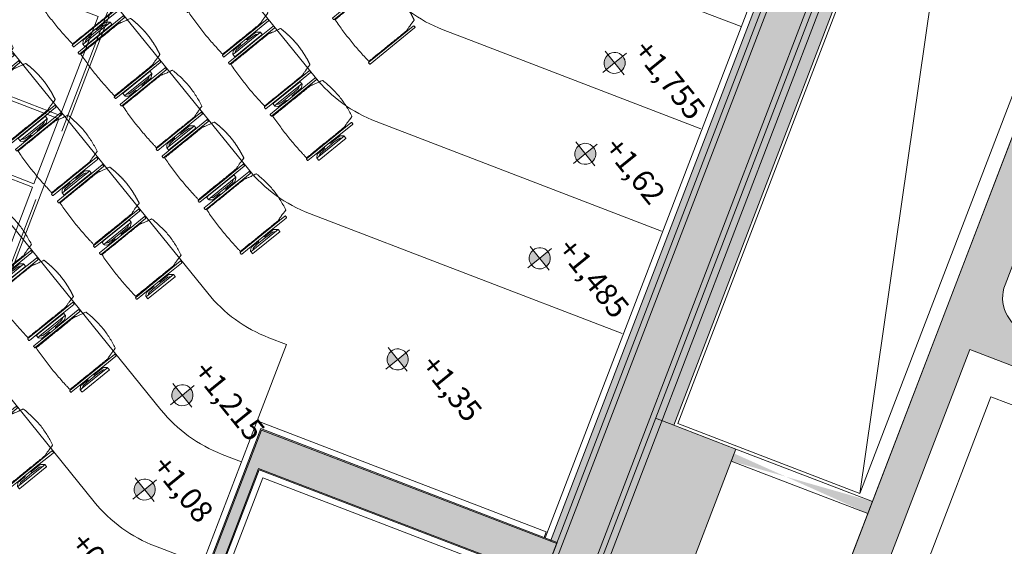
# Model space of a CAD drawing. Units: metres. Extents: x 5969 to 6509, y 343642 to 344058.
# Drawn here: x 6005 to 6013, y 344015 to 344019 of the extents above; entities that cross this region are included whole.
import ezdxf

# ---------------------------------------------------------------- set-up
doc = ezdxf.new("R2010")
doc.units = ezdxf.units.M
doc.header["$LTSCALE"] = 3
doc.linetypes.add('MITTE', pattern=[2, 1.25, -0.25, 0.25, -0.25])
doc.linetypes.add('VERDECKT', pattern=[2.5, 2, -0.5])
doc.layers.get('0').update_dxf_attribs({"linetype": 'CONTINUOUS', "lineweight": 30})
for name, color, linetype, lineweight in [('A_00_Block', 214, 'CONTINUOUS', 0), ('A_00_UNBESTIMMT', 7, 'CONTINUOUS', 9), ('A_01_Bebauung_Bestand', 7, 'CONTINUOUS', 20), ('A_03_DS_Deckensprung', 7, 'MITTE', 0), ('A_03_Haustechnik_Allgemein', 7, 'CONTINUOUS', 13), ('A_03_Technik', 7, 'MITTE', 0), ('A_04_Bühne_Praktikabel_AN', 7, 'CONTINUOUS', 9), ('A_04_Möblierung_Lose', 7, 'CONTINUOUS', 5), ('A_06_DIM_Höhenlage (GR)', 7, 'CONTINUOUS', 0), ('A_06_Symbol Schacht', 252, 'CONTINUOUS', 13)]:
    doc.layers.add(name, color=color, linetype=linetype, lineweight=lineweight)
doc.layers.add('A_03_DS_Deckenraster', color=7, linetype='VERDECKT', lineweight=5, true_color=0xcc0099)
doc.layers.add('A_06_Solid_Bestand', color=7, linetype='CONTINUOUS', lineweight=0, true_color=0x595959)
doc.styles.get("Standard").update_dxf_attribs({"font": 'simplex.shx'})

# ---------------------------------------------------------------- blocks, each defined once
blk = doc.blocks.new('B_Deckenraster')
at = {"layer": 'A_03_DS_Deckenraster', "ltscale": 0.4}
blk.add_lwpolyline([(6.6728, 16.0889), (3.1728, 16.0889), (3.1728, 14.8889), (-13.6677, 14.8889), (-19.6739, 4.4858), (-11.2536, -10.0985), (-12.2929, -10.6985), (-10.0554, -14.5739)], dxfattribs=at)
for points in [[(-6.8122, 14.8289), (-5.9422, 14.8289), (-5.9422, 13.9509), (-6.563, 12.8756), (-6.9176, 13.0804), (-6.8122, 13.263)], [(-6.537, 12.8606), (-5.9122, 13.9428), (-5.9122, 14.8289), (-5.3422, 14.8289), (-5.3422, 14.1111), (-6.1823, 12.6559)], [(-5.8564, 13.1605), (-5.3122, 14.1031), (-5.3122, 14.8289), (-4.7422, 14.8289), (-4.7422, 13.9503), (-5.3627, 12.8755)]]:
    blk.add_lwpolyline(points, close=True, dxfattribs=at)
blk = doc.blocks.new('hkeifie')
at = {"lineweight": 9}
for points in [[(0, 0), (0, 17.3), (3.8, 16.9), (7.8, 15.5), (11.3, 13.1), (14.2, 9.9), (15.8, 7.2), (16.8, 4.4), (17.4, 2), (17.3, 0)], [(0, 0), (0, -17.3), (-3.8, -16.9), (-7.8, -15.5), (-11.3, -13.1), (-14.2, -9.9), (-15.8, -7.2), (-16.8, -4.4), (-17.4, -2), (-17.3, 0)]]:
    blk.add_hatch(color=256, dxfattribs=at).paths.add_polyline_path(points, flags=0)
for p, q in [((0, 25), (0, 0)), ((-25, 0), (25, 0)), ((25, 0), (-25, 0)), ((0, -25), (0, 0))]:
    blk.add_line(p, q, dxfattribs=at)
for start, end in [(0, 180), (180, 0)]:
    blk.add_arc((0, 0), 17.3, start, end, dxfattribs=at)
blk = doc.blocks.new('B_Grundriss_2')
at = {"layer": 'A_06_Solid_Bestand'}
h = blk.add_hatch(color=256, dxfattribs=at)
h.paths.add_polyline_path([(18.2094, -6.5932), (16.3763, -3.4181, 0.414214), (15.9665, -3.3083), (12.9874, -5.0283, 0.414214), (12.8776, -5.4381), (15.7776, -10.461, 0.414214), (16.1874, -10.5708), (16.9668, -10.1208), (16.9418, -10.0775), (17.0284, -10.0275), (17.0534, -10.0708), (19.5649, -8.6208), (19.5399, -8.5775), (19.6265, -8.5275), (19.6515, -8.5708), (19.7554, -8.5108), (21.4051, -11.3683), (17.2485, -13.7687), (12.1485, -4.9352), (16.3054, -2.5352), (19.1554, -7.4716), (19.0515, -7.5316), (19.0765, -7.5749), (18.9899, -7.6249), (18.9649, -7.5816), (18.7051, -7.7316), (18.7001, -7.7229), (18.6394, -7.7579), (18.5694, -7.6367), (18.656, -7.5867), (18.356, -7.0671), (18.001, -7.2721), (18.371, -7.9129), (18.2497, -7.9829), (17.8797, -7.3421), (17.2215, -7.7221), (17.5915, -8.3629), (17.4703, -8.4329), (17.1003, -7.7921), (16.3122, -8.2471), (16.6822, -8.8879), (16.6216, -8.9229), (16.6266, -8.9316), (16.4534, -9.0316), (16.4784, -9.0749), (16.3918, -9.1249), (16.2918, -8.9517), (16.3004, -8.9467), (16.2654, -8.8861), (16.4473, -8.7811), (16.2173, -8.3827), (16.0354, -8.4877), (16.0004, -8.4271), (15.9918, -8.4321), (15.9168, -8.3022), (18.1155, -7.0327, 0.444591)])
h.paths.add_polyline_path([(16.0083, -11.0206), (17.7403, -10.0206), (17.9135, -9.9206), (19.6456, -8.9206), (20.8956, -11.0857), (19.1635, -12.0857), (18.9903, -12.1857), (17.2583, -13.1857)], flags=16)
at = {"layer": 'A_06_Solid_Bestand', "ltscale": 10}
blk.add_hatch(color=256, dxfattribs=at).paths.add_polyline_path([(10.6213, -5.9901), (10.5737, -6.0176), (10.4987, -5.8877), (10.1999, -6.0602), (10.1549, -5.9823), (10.025, -6.0573), (10.22, -6.3951), (10.2633, -6.3701), (15.0633, -14.6839), (15.1109, -14.6564), (15.6359, -15.5657), (15.9737, -15.3707), (15.5234, -14.5909), (16.134, -14.2384), (15.434, -13.0259), (14.962, -13.2984), (11.4123, -7.1501), (11.3213, -7.2026)])
h = blk.add_hatch(color=256, dxfattribs=at)
h.paths.add_polyline_path([(16.5257, -12.5169), (16.4732, -12.4259), (15.434, -13.0259), (15.4865, -13.1169)], flags=17)
edge = h.paths.add_edge_path()
edge.add_line((14.8234, -13.3784), (16.4732, -12.4259))
edge.add_line((15.4865, -13.1169), (16.5257, -12.5169))
h = blk.add_hatch(color=256, dxfattribs=at)
h.paths.add_polyline_path([(12.8499, -15.9502), (15.1059, -14.6477), (15.2659, -14.9249), (13.1052, -16.1724), (15.3552, -20.0695), (15.26, -20.1245)])
edge = h.paths.add_edge_path(flags=17)
edge.add_line((12.8499, -15.9502), (15.26, -20.1245))
at = {"layer": 'A_00_UNBESTIMMT'}
for p, q in [((10.22, -6.3951), (15.015, -14.7002)), ((12.7816, -15.9319), (14.9814, -14.6619)), ((15.0064, -14.7052), (14.9814, -14.6619)), ((13.1735, -16.1907), (15.1914, -15.0257)), ((12.7816, -15.9319), (15.2417, -20.1928)), ((15.3185, -19.9059), (13.1735, -16.1907))]:
    blk.add_line(p, q, dxfattribs=at)
at = {"layer": 'A_01_Bebauung_Bestand'}
for p, q in [((10.4987, -5.8877), (15.9737, -15.3707)), ((10.4597, -5.9102), (15.9122, -15.3542)), ((15.6359, -15.5657), (10.1159, -6.0048)), ((10.1549, -5.9823), (15.6524, -15.5042)), ((11.3213, -7.2026), (15.5711, -14.5634)), ((17.2485, -13.7687), (13.7985, -7.7931)), ((14.8234, -13.3784), (14.962, -13.2984)), ((12.8636, -15.9539), (15.1109, -14.6564)), ((13.0916, -16.1687), (15.2609, -14.9162)), ((12.8636, -15.9539), (15.2636, -20.1108)), ((15.3416, -20.0658), (13.0916, -16.1687))]:
    blk.add_line(p, q, dxfattribs=at)
blk.add_lwpolyline([(15.9665, -3.3083), (12.9874, -5.0283, 0.414214), (12.8776, -5.4381), (15.7776, -10.461, 0.414214), (16.1874, -10.5708), (16.9668, -10.1208), (16.9418, -10.0775), (17.0284, -10.0275), (17.0534, -10.0708), (19.5649, -8.6208), (19.5399, -8.5775), (19.6265, -8.5275), (19.6515, -8.5708), (19.7554, -8.5108), (21.4051, -11.3683), (17.2485, -13.7687), (12.1485, -4.9352)], format="xyb", dxfattribs=at)
for points in [[(10.6213, -5.9901), (10.5737, -6.0176), (10.4987, -5.8877), (10.1999, -6.0602), (10.1549, -5.9823), (10.025, -6.0573), (10.22, -6.3951), (10.2633, -6.3701), (15.0633, -14.6839), (15.1109, -14.6564), (15.6359, -15.5657), (15.9737, -15.3707), (15.5234, -14.5909), (16.134, -14.2384), (15.434, -13.0259), (14.962, -13.2984), (11.4123, -7.1501), (11.3213, -7.2026), (10.6213, -5.9901)], [(16.5257, -12.5169), (16.4732, -12.4259), (15.434, -13.0259), (15.4865, -13.1169), (16.5257, -12.5169)], [(12.8499, -15.9502), (15.1059, -14.6477), (15.1059, -14.6477), (15.1059, -14.6477), (15.2659, -14.9249), (15.2659, -14.9249), (15.2659, -14.9249), (13.1052, -16.1724), (15.3552, -20.0695), (15.26, -20.1245), (12.8499, -15.9502)]]:
    blk.add_lwpolyline(points, dxfattribs=at)
blk.add_lwpolyline([(19.1635, -12.0857), (18.9903, -12.1857), (17.2583, -13.1857), (16.0083, -11.0206), (17.7403, -10.0206), (17.9135, -9.9206), (19.6456, -8.9206), (20.8956, -11.0857)], close=True, dxfattribs=at)
at = {"layer": 'A_03_DS_Deckensprung'}
blk.add_line((6, -8.8358), (14.4356, -23.4467), dxfattribs=at)
at = {"layer": 'A_03_Haustechnik_Allgemein', "ltscale": 10}
for p in [(17.8903, -10.2804), (17.5181, -13.0357)]:
    blk.add_line(p, (16.4181, -11.1304), dxfattribs=at)
at = {"layer": 'A_04_Bühne_Praktikabel_AN'}
for p, q in [((11.0084, -11.8288), (12.77, -10.8118)), ((11.4968, -12.5861), (13.2113, -11.5962)), ((12.8041, -12.8706), (13.6613, -12.3756)), ((11.2496, -12.7288), (11.4968, -12.5861)), ((11.4908, -13.6288), (12.8041, -12.8706)), ((11.7319, -14.5288), (14.1114, -13.155)), ((-10.8907, -13.7896), (10.8908, -13.7896)), ((-11.1319, -14.6896), (11.1319, -14.6896)), ((12.3131, -15.4288), (12.4466, -15.3517)), ((12.7816, -15.9319), (12.4466, -15.3517)), ((-11.673, -15.5896), (11.7131, -15.5896)), ((12.8142, -16.3288), (12.9616, -16.2437)), ((-12.2142, -16.4896), (12.2142, -16.4896)), ((13.0554, -17.2288), (13.4116, -17.0231)), ((-12.4553, -17.3896), (12.4554, -17.3896))]:
    blk.add_line(p, q, dxfattribs=at)
at = {"layer": 'A_04_Bühne_Praktikabel_AN', "ltscale": 10}
for centre in [(10.6496, -11.6896), (10.8908, -12.5896), (11.1319, -13.4896), (11.7131, -14.3896), (12.2142, -15.2896), (12.4554, -16.1896)]:
    blk.add_arc(centre, 1.2, 270.00005, 300.00005, dxfattribs=at)
at = {"layer": 'A_06_Symbol Schacht'}
for p, q in [((16.3568, -12.4643), (12.832, -6.3592)), ((14.9712, -13.2643), (11.4464, -7.1592)), ((16.3568, -12.4643), (11.4464, -7.1592)), ((14.9712, -13.2643), (16.3568, -12.4643))]:
    blk.add_line(p, q, dxfattribs=at)
at = {"layer": 'A_06_DIM_Höhenlage (GR)', "lineweight": 5, "xscale": 0.005000000000000001, "yscale": 0.005000000000000001, "zscale": 0.005000000000000001}
for p in [(12.3474, -11.806), (12.7754, -12.4621), (13.2052, -13.2918), (13.1163, -14.7198), (12.2322, -16.2772), (12.6384, -17.0045)]:
    blk.add_blockref('hkeifie', p, dxfattribs=at)
at = {"layer": 'A_06_DIM_Höhenlage (GR)', "char_height": 0.18, "width": 1.56207, "attachment_point": 1}
for s, insert in [('{\\fISOCPEUR|b0|i0|c0|p34;\\C7;+1,755}', (12.3626, -11.4513)), ('{\\fISOCPEUR|b0|i0|c0|p34;\\C7;+1,62}', (12.8313, -12.1417)), ('{\\fISOCPEUR|b0|i0|c0|p34;\\C7;+1,485}', (13.2339, -12.9602)), ('{\\fISOCPEUR|b0|i0|c0|p34;\\C7;+1,35}', (13.2705, -14.4329)), ('{\\fISOCPEUR|b0|i0|c0|p34;\\C7;+1,215}', (12.1343, -15.9168)), ('{\\fISOCPEUR|b0|i0|c0|p34;\\C7;+1,08}', (12.5255, -16.6666)), ('{\\fISOCPEUR|b0|i0|c0|p34;\\C7;+0,945}', (12.5932, -17.5837))]:
    blk.add_mtext(s, dxfattribs=dict(at, insert=insert))
blk = doc.blocks.new('Stuhl (mL) GR')
at = {"layer": 'A_04_Möblierung_Lose', "linetype": 'Continuous'}
for p, q in [((-24.4, 27.96), (-24.4, 47.35)), ((-24.36, 47.78), (-24.39, 47.39)), ((-22.84, 47.98), (-24.16, 47.98)), ((-24.16, 47.98), (-24.16, 47.97)), ((-22.84, 47.98), (-22.84, 47.97)), ((-22.61, 47.39), (-22.64, 47.78)), ((-22.6, 47.35), (-22.6, 27.96)), ((-22, 40.62), (-22, 39.8)), ((22, 40.71), (22, 39.9)), ((22.6, 0.44), (22.6, 47.35)), ((22.64, 47.78), (22.61, 47.39)), ((24.16, 47.98), (22.84, 47.98)), ((22.84, 47.98), (22.84, 47.97)), ((24.16, 47.98), (24.16, 47.97)), ((24.39, 47.39), (24.36, 47.78)), ((24.4, 47.35), (24.4, 27.96)), ((-29.9, 34.68), (-29.9, 36.09)), ((-29.9, 9.47), (-29.9, 34.68)), ((-27.55, 36.26), (-29.77, 36.26)), ((-27.6, 34.68), (-27.6, 36.2)), ((-27.6, 9.47), (-27.6, 34.68)), ((-27.34, 33.18), (-27.6, 33.44)), ((-27.24, 36.04), (-25.56, 33.97)), ((-25.1, 32.79), (-25.1, 24.2)), ((25.1, 32.79), (25.1, 31.93)), ((27.24, 36.04), (25.56, 33.97)), ((27.34, 33.18), (27.6, 33.44)), ((29.77, 36.26), (27.55, 36.26)), ((27.6, 34.68), (27.6, 36.2)), ((27.6, 9.47), (27.6, 34.68)), ((29.9, 34.68), (29.9, 36.09)), ((29.9, 9.47), (29.9, 34.68)), ((-26.2, 26.52), (-26.45, 31.41)), ((-26.2, 24.2), (-26.2, 26.52)), ((-24.4, 25.51), (-24.4, 27.96)), ((-24.4, 15.98), (-24.4, 25.51)), ((-22.6, 27.96), (-22.6, 0.44)), ((24.4, 27.96), (24.4, 25.51)), ((24.4, 25.51), (24.4, 15.98)), ((25.1, 31.93), (25.1, 24.2)), ((26.2, 26.52), (26.45, 31.41)), ((26.2, 24.2), (26.2, 26.52)), ((-26.2, 15.3), (-26.2, 24.2)), ((-25.1, 24.2), (-25.1, 24)), ((-25.1, 24), (-25.1, 23.93)), ((-25.1, 17.38), (-25.1, 17.33)), ((-25.1, 17.33), (-25.1, 17.17)), ((-25.1, 17.17), (-25.1, 10.99)), ((-24.8, 23.63), (-24.4, 23.63)), ((-24.8, 17.68), (-24.4, 17.68)), ((24.8, 23.63), (24.4, 23.63)), ((24.8, 17.68), (24.4, 17.68)), ((25.1, 24.2), (25.1, 24)), ((25.1, 24), (25.1, 23.93)), ((25.1, 17.38), (25.1, 17.17)), ((25.1, 17.17), (25.1, 10.99)), ((26.2, 24), (26.2, 24.2)), ((26.2, 15.3), (26.2, 24)), ((-29.9, 7.85), (-29.9, 9.47)), ((-27.6, 9.79), (-27.34, 9.99)), ((-27.6, 7.67), (-27.6, 9.47)), ((-25.56, 9.14), (-27.16, 7.57)), ((-26.45, 11.41), (-26.2, 15.3)), ((-25.1, 10.99), (-25.1, 10.09)), ((-24.4, 12.57), (-24.4, 15.98)), ((-24.4, 0.44), (-24.4, 12.57)), ((24.4, 15.98), (24.4, 12.57)), ((24.4, 12.57), (24.4, 0.44)), ((25.1, 10.99), (25.1, 10.09)), ((25.56, 9.14), (27.16, 7.57)), ((26.45, 11.41), (26.2, 15.3)), ((27.6, 9.79), (27.34, 9.99)), ((27.6, 7.67), (27.6, 9.47)), ((29.9, 7.85), (29.9, 9.47)), ((-29.58, 7.45), (-27.42, 7.45)), ((-24.39, 0.38), (-24.37, 0.24)), ((-24.17, 0.06), (-24.17, 0.07)), ((-24.17, 0.06), (-22.83, 0.06)), ((-22.83, 0.06), (-22.83, 0.07)), ((-22.63, 0.24), (-22.61, 0.38)), ((22.61, 0.38), (22.63, 0.24)), ((22.83, 0.06), (22.83, 0.07)), ((22.83, 0.06), (24.17, 0.06)), ((24.17, 0.06), (24.17, 0.07)), ((24.37, 0.24), (24.39, 0.38)), ((27.42, 7.45), (29.58, 7.45))]:
    blk.add_line(p, q, dxfattribs=at)
at = {"layer": 'A_04_Möblierung_Lose'}
for points in [[(-24.39, 47.39), (-24.4, 47.35)], [(-22.61, 47.39), (-22.6, 47.35)], [(22.61, 47.39), (22.6, 47.35)], [(24.4, 47.35), (24.39, 47.39)], [(-24.39, 0.38), (-24.4, 0.44)], [(-22.61, 0.38), (-22.6, 0.44)], [(22.6, 0.44), (22.61, 0.38)], [(24.39, 0.38), (24.4, 0.44)]]:
    blk.add_lwpolyline(points, dxfattribs=at)
at = {"layer": 'A_04_Möblierung_Lose', "linetype": 'Continuous'}
for centre, major_axis, ratio, start_param, end_param in [((-27.52, 34.46), (0.11, -1.8), 0.412192, 2.618158, 2.867609), ((-34.45, 31.3), (8, 0), 0.513216, 0.026437, 0.475695), ((-31.1, 32.79), (6, 0), 0.513216, 0, 0.394791), ((31.1, 32.79), (6, 0), 0.513216, 2.746802, 3.141593), ((34.45, 31.3), (8, 0), 0.513216, 2.665897, 3.115155), ((27.52, 34.46), (0.11, 1.8), 0.412192, 0.273984, 0.523435), ((-24.8, 23.93), (0.3, 0), 0.992397, 3.141593, 4.712389), ((-24.8, 17.38), (-0.3, 0), 0.992397, 4.712389, 6.283185), ((24.8, 23.93), (-0.3, 0), 0.992397, 1.570796, 3.141593), ((24.8, 17.38), (0.3, 0), 0.992397, 0, 1.570796), ((-34.45, 11.49), (8, 0), 0.409378, 5.80749, 6.256748), ((-31.1, 10.09), (6, 0), 0.409378, 5.888394, 6.283185), ((31.1, 10.09), (6, 0), 0.409378, 3.141593, 3.536384), ((34.45, 11.49), (8, 0), 0.409378, 3.16803, 3.617288), ((-29.69, 9.25), (0.15, -1.8), 0.508472, 6.169443, 6.239649), ((-27.52, 9.25), (0.11, -1.8), 0.412192, 6.259426, 6.626764), ((27.52, 9.25), (0.11, 1.8), 0.412192, 2.798014, 3.165352), ((29.69, 9.25), (0.15, 1.8), 0.508472, 3.185129, 3.255335)]:
    blk.add_ellipse(centre, major_axis=major_axis, ratio=ratio, start_param=start_param, end_param=end_param, dxfattribs=at)
for points, knots in [([(-19.18, 50.99), (-19.42, 49.97), (-19.66, 48.92), (-20.14, 46.93), (-20.38, 45.97), (-20.85, 44.26), (-21.08, 43.5), (-21.37, 42.63), (-21.42, 42.47), (-21.51, 42.23), (-21.54, 42.16), (-21.59, 42.02), (-21.62, 41.96), (-21.68, 41.83), (-21.7, 41.76), (-21.76, 41.57), (-21.79, 41.45), (-21.88, 41.09), (-21.94, 40.92), (-22, 40.62)], [0, 0, 0, 0, 0.25, 0.25, 0.5, 0.5, 0.75, 0.75, 0.8125, 0.8125, 0.84375, 0.84375, 0.875, 0.875, 0.90625, 0.90625, 0.9375, 0.9375, 1, 1, 1, 1]), ([(-19.18, 50.99), (-19.18, 51), (-19.17, 51.01), (-19.14, 51.04), (-19.13, 51.05), (-19.08, 51.07), (-19.06, 51.08), (-19, 51.11), (-18.97, 51.12), (-18.92, 51.13), (-18.91, 51.13), (-18.9, 51.14)], [0, 0, 0, 0, 0.224004, 0.224004, 0.447802, 0.447802, 0.675436, 0.675436, 0.911307, 0.911307, 1, 1, 1, 1]), ([(18.89, 51.27), (17.34, 51.65), (15.79, 51.96), (12.65, 52.5), (11.08, 52.72), (7.92, 53.08), (6.34, 53.22), (3.16, 53.43), (1.57, 53.5), (-1.6, 53.48), (-3.19, 53.4), (-6.36, 53.17), (-7.95, 53.02), (-11.1, 52.64), (-12.67, 52.41), (-15.8, 51.85), (-17.35, 51.53), (-18.9, 51.14)], [0, 0, 0, 0, 0.125, 0.125, 0.25, 0.25, 0.375, 0.375, 0.5, 0.5, 0.625, 0.625, 0.75, 0.75, 0.875, 0.875, 1, 1, 1, 1]), ([(18.89, 51.27), (18.92, 51.26), (18.95, 51.26), (19, 51.24), (19.03, 51.23), (19.09, 51.2), (19.11, 51.19), (19.15, 51.17), (19.16, 51.16), (19.17, 51.14), (19.17, 51.14), (19.17, 51.13)], [0, 0, 0, 0, 0.185773, 0.185773, 0.427403, 0.427403, 0.668474, 0.668474, 0.90083, 0.90083, 1, 1, 1, 1]), ([(22, 40.71), (21.94, 41.04), (21.88, 41.23), (21.79, 41.58), (21.76, 41.7), (21.7, 41.89), (21.67, 41.96), (21.62, 42.08), (21.59, 42.13), (21.54, 42.27), (21.51, 42.34), (21.42, 42.58), (21.37, 42.75), (21.08, 43.63), (20.85, 44.38), (20.14, 46.95), (19.66, 49.11), (19.17, 51.13)], [0, 0, 0, 0, 0.0625, 0.0625, 0.09375, 0.09375, 0.125, 0.125, 0.15625, 0.15625, 0.1875, 0.1875, 0.25, 0.25, 0.5, 0.5, 1, 1, 1, 1]), ([(-29.78, 36.26), (-29.8, 36.26), (-29.82, 36.26), (-29.88, 36.22), (-29.9, 36.17), (-29.9, 36.09)], [0, 0, 0, 0, 0.288851, 0.288851, 1, 1, 1, 1]), ([(-22, 39.8), (-22, 39.68), (-22, 39.54), (-22, 39.17), (-22, 38.94), (-22, 38.38), (-22, 38.04), (-22, 37.31), (-22, 36.89), (-22, 36.04), (-22, 35.61), (-22, 34.76), (-22, 34.33), (-22, 33.05), (-22, 32.2), (-22, 27.95), (-22, 24.55), (-22, 19.45), (-22, 17.76), (-22, 14.36), (-22, 12.67), (-22, 10.12), (-22, 9.27), (-22, 7.57), (-22, 6.72), (-22, 5.45), (-22, 5.02), (-22, 4.16), (-22, 3.73), (-22, 3.12), (-22, 2.92), (-22, 2.53), (-22, 2.33), (-22, 1.77), (-22, 1.43), (-22, 1.12)], [0, 0, 0, 0, 0.03125, 0.03125, 0.0625, 0.0625, 0.09375, 0.09375, 0.125, 0.125, 0.15625, 0.15625, 0.1875, 0.1875, 0.25, 0.25, 0.5, 0.5, 0.625, 0.625, 0.75, 0.75, 0.8125, 0.8125, 0.875, 0.875, 0.90625, 0.90625, 0.9375, 0.9375, 0.953125, 0.953125, 0.96875, 0.96875, 1, 1, 1, 1]), ([(22, 1.12), (22, 1.43), (22, 1.77), (22, 2.33), (22, 2.52), (22, 2.92), (22, 3.12), (22, 3.73), (22, 4.16), (22, 5.02), (22, 5.44), (22, 7.57), (22, 9.27), (22, 12.66), (22, 14.35), (22, 17.74), (22, 19.44), (22, 22.83), (22, 24.53), (22, 27.07), (22, 27.92), (22, 29.61), (22, 30.46), (22, 32.16), (22, 33.01), (22, 34.28), (22, 34.71), (22, 35.56), (22, 35.99), (22, 36.83), (22, 37.25), (22, 38.01), (22, 38.35), (22, 38.95), (22, 39.2), (22, 39.61), (22, 39.77), (22, 39.9)], [0, 0, 0, 0, 0.03125, 0.03125, 0.046875, 0.046875, 0.0625, 0.0625, 0.09375, 0.09375, 0.125, 0.125, 0.25, 0.25, 0.375, 0.375, 0.5, 0.5, 0.625, 0.625, 0.6875, 0.6875, 0.75, 0.75, 0.8125, 0.8125, 0.84375, 0.84375, 0.875, 0.875, 0.90625, 0.90625, 0.9375, 0.9375, 0.96875, 0.96875, 1, 1, 1, 1]), ([(29.78, 36.26), (29.8, 36.26), (29.82, 36.26), (29.88, 36.22), (29.9, 36.17), (29.9, 36.09)], [0, 0, 0, 0, 0.288851, 0.288851, 1, 1, 1, 1]), ([(-29.9, 7.85), (-29.9, 7.73), (-29.88, 7.64), (-29.8, 7.5), (-29.73, 7.46), (-29.64, 7.45)], [0, 0, 0, 0, 0.5, 0.5, 1, 1, 1, 1]), ([(-22, 1.12), (-22, 1.1), (-21.99, 1.08), (-21.97, 1.03), (-21.96, 1.01), (-21.91, 0.97), (-21.89, 0.96), (-21.83, 0.93), (-21.8, 0.92), (-21.76, 0.92), (-21.75, 0.91), (-21.74, 0.91)], [0, 0, 0, 0, 0.234724, 0.234724, 0.469461, 0.469461, 0.704013, 0.704013, 0.938475, 0.938475, 1, 1, 1, 1]), ([(-21.74, 0.91), (-19.94, 0.74), (-18.13, 0.63), (-14.51, 0.41), (-12.7, 0.33), (-9.08, 0.17), (-7.27, 0.09), (-3.63, 0), (-1.82, 0), (1.82, 0), (3.64, 0), (7.27, 0.09), (9.08, 0.17), (12.71, 0.33), (14.52, 0.42), (17.23, 0.58), (18.13, 0.64), (19.94, 0.76), (20.84, 0.83), (21.74, 0.91)], [0, 0, 0, 0, 0.125, 0.125, 0.25, 0.25, 0.375, 0.375, 0.5, 0.5, 0.625, 0.625, 0.75, 0.75, 0.875, 0.875, 0.9375, 0.9375, 1, 1, 1, 1]), ([(21.74, 0.91), (21.77, 0.92), (21.81, 0.92), (21.87, 0.94), (21.89, 0.96), (21.94, 0.99), (21.96, 1.01), (21.99, 1.06), (22, 1.08), (22, 1.11), (22, 1.12), (22, 1.12)], [0, 0, 0, 0, 0.234448, 0.234448, 0.468896, 0.468896, 0.703347, 0.703347, 0.937838, 0.937838, 1, 1, 1, 1]), ([(29.9, 7.85), (29.9, 7.73), (29.88, 7.64), (29.8, 7.5), (29.73, 7.46), (29.64, 7.45)], [0, 0, 0, 0, 0.5, 0.5, 1, 1, 1, 1])]:
    blk.add_open_spline(points, degree=3, knots=knots, dxfattribs=at)
for points in [[(-24.16, 47.97), (-24.17, 47.97), (-24.19, 47.97), (-24.21, 47.96), (-24.24, 47.95), (-24.27, 47.94), (-24.29, 47.92), (-24.31, 47.9), (-24.33, 47.88), (-24.34, 47.85), (-24.35, 47.83), (-24.36, 47.8), (-24.36, 47.78), (-24.36, 47.77)], [(-22.64, 47.77), (-22.64, 47.78), (-22.64, 47.8), (-22.65, 47.83), (-22.66, 47.85), (-22.67, 47.88), (-22.69, 47.9), (-22.71, 47.92), (-22.73, 47.94), (-22.76, 47.95), (-22.79, 47.96), (-22.81, 47.97), (-22.83, 47.97), (-22.84, 47.97)], [(22.84, 47.97), (22.83, 47.97), (22.81, 47.97), (22.79, 47.96), (22.76, 47.95), (22.73, 47.94), (22.71, 47.92), (22.69, 47.9), (22.67, 47.88), (22.66, 47.85), (22.65, 47.83), (22.64, 47.8), (22.64, 47.78), (22.64, 47.77)], [(24.36, 47.77), (24.36, 47.78), (24.36, 47.8), (24.35, 47.83), (24.34, 47.85), (24.33, 47.88), (24.31, 47.9), (24.29, 47.92), (24.27, 47.94), (24.24, 47.95), (24.21, 47.96), (24.19, 47.97), (24.17, 47.97), (24.16, 47.97)], [(-27.6, 36.2), (-27.6, 36.28), (-27.54, 36.28), (-27.42, 36.2)], [(27.6, 36.2), (27.6, 36.28), (27.54, 36.28), (27.42, 36.2)], [(-27.42, 7.45), (-27.54, 7.45), (-27.6, 7.52), (-27.6, 7.67)], [(-24.37, 0.27), (-24.37, 0.26), (-24.37, 0.24), (-24.36, 0.21), (-24.35, 0.18), (-24.34, 0.16), (-24.32, 0.13), (-24.3, 0.11), (-24.28, 0.1), (-24.25, 0.08), (-24.22, 0.07), (-24.2, 0.07), (-24.18, 0.07), (-24.17, 0.07)], [(-22.83, 0.07), (-22.82, 0.07), (-22.8, 0.07), (-22.77, 0.07), (-22.75, 0.08), (-22.72, 0.1), (-22.7, 0.11), (-22.68, 0.13), (-22.66, 0.16), (-22.65, 0.18), (-22.64, 0.21), (-22.63, 0.24), (-22.63, 0.26), (-22.63, 0.27)], [(22.63, 0.27), (22.63, 0.26), (22.63, 0.24), (22.64, 0.21), (22.65, 0.18), (22.66, 0.16), (22.68, 0.13), (22.7, 0.11), (22.72, 0.1), (22.75, 0.08), (22.78, 0.07), (22.8, 0.07), (22.82, 0.07), (22.83, 0.07)], [(24.17, 0.07), (24.18, 0.07), (24.2, 0.07), (24.23, 0.07), (24.25, 0.08), (24.28, 0.1), (24.3, 0.11), (24.32, 0.13), (24.34, 0.16), (24.35, 0.18), (24.36, 0.21), (24.37, 0.24), (24.37, 0.26), (24.37, 0.27)], [(27.42, 7.45), (27.54, 7.45), (27.6, 7.52), (27.6, 7.67)]]:
    blk.add_open_spline(points, degree=3, dxfattribs=at)
blk = doc.blocks.new('Stuhl (oL) GR')
at = {"linetype": 'Continuous'}
for p, q in [((-24.4, 27.96), (-24.4, 47.35)), ((-24.36, 47.79), (-24.39, 47.39)), ((-22.84, 47.98), (-24.16, 47.98)), ((-24.16, 47.98), (-24.16, 47.98)), ((-22.84, 47.98), (-22.84, 47.98)), ((-22, 40.62), (-22, 39.8)), ((22, 40.71), (22, 39.9)), ((22.6, 27.96), (22.6, 47.35)), ((22.64, 47.79), (22.61, 47.39)), ((24.16, 47.98), (22.84, 47.98)), ((22.84, 47.98), (22.84, 47.98)), ((24.16, 47.98), (24.16, 47.98)), ((24.39, 47.39), (24.36, 47.79)), ((-24.4, 12.58), (-24.4, 27.96)), ((22.6, 0.44), (22.6, 27.96)), ((24.4, 27.96), (24.4, 0.44)), ((-24.4, 0.44), (-24.4, 12.58)), ((-24.39, 0.39), (-24.37, 0.25)), ((-24.17, 0.07), (-22.83, 0.07)), ((-24.17, 0.07), (-24.17, 0.07)), ((-22.83, 0.07), (-22.83, 0.07)), ((22.61, 0.39), (22.63, 0.25)), ((22.83, 0.07), (24.17, 0.07)), ((22.83, 0.07), (22.83, 0.07)), ((24.17, 0.07), (24.17, 0.07)), ((24.37, 0.25), (24.39, 0.39))]:
    blk.add_line(p, q, dxfattribs=at)
for points in [[(18.89, 51.27), (18.6, 51.34), (18.31, 51.41), (18.02, 51.48), (17.73, 51.54), (17.44, 51.61), (17.15, 51.67), (16.86, 51.73), (16.56, 51.79), (16.27, 51.85), (15.98, 51.91), (15.69, 51.96), (15.39, 52.02), (15.1, 52.07), (14.81, 52.12), (14.51, 52.18), (14.22, 52.23), (13.93, 52.28), (13.63, 52.33), (13.34, 52.37), (13.04, 52.42), (12.75, 52.47), (12.46, 52.51), (12.16, 52.56), (11.87, 52.6), (11.57, 52.64), (11.28, 52.68), (10.98, 52.72), (10.69, 52.76), (10.39, 52.79), (10.09, 52.83), (9.8, 52.87), (9.5, 52.9), (9.21, 52.93), (8.91, 52.97), (8.61, 53), (8.32, 53.03), (8.02, 53.06), (7.72, 53.09), (7.43, 53.11), (7.13, 53.14), (6.83, 53.17), (6.53, 53.19), (6.24, 53.22), (5.94, 53.24), (5.64, 53.26), (5.34, 53.28), (5.05, 53.31), (4.75, 53.33), (4.45, 53.35), (4.15, 53.36), (3.85, 53.38), (3.56, 53.4), (3.26, 53.41), (2.96, 53.43), (2.66, 53.44), (2.37, 53.45), (2.07, 53.46), (1.77, 53.47), (1.47, 53.48), (1.18, 53.48), (0.88, 53.49), (0.58, 53.49), (0.28, 53.49), (-0.01, 53.49), (-0.31, 53.49), (-0.61, 53.48), (-0.91, 53.48), (-1.2, 53.47), (-1.5, 53.46), (-1.8, 53.45), (-2.1, 53.44), (-2.39, 53.43), (-2.69, 53.41), (-2.99, 53.4), (-3.29, 53.38), (-3.58, 53.36), (-3.88, 53.35), (-4.18, 53.33), (-4.48, 53.31), (-4.77, 53.29), (-5.07, 53.26), (-5.37, 53.24), (-5.67, 53.22), (-5.96, 53.19), (-6.26, 53.17), (-6.56, 53.14), (-6.86, 53.12), (-7.15, 53.09), (-7.45, 53.06), (-7.75, 53.03), (-8.04, 53), (-8.34, 52.97), (-8.64, 52.94), (-8.93, 52.9), (-9.23, 52.87), (-9.52, 52.83), (-9.82, 52.8), (-10.12, 52.76), (-10.41, 52.72), (-10.71, 52.68), (-11, 52.64), (-11.3, 52.6), (-11.59, 52.56), (-11.89, 52.52), (-12.18, 52.47), (-12.47, 52.43), (-12.77, 52.38), (-13.06, 52.33), (-13.36, 52.28), (-13.65, 52.23), (-13.94, 52.18), (-14.24, 52.13), (-14.53, 52.08), (-14.82, 52.02), (-15.11, 51.97), (-15.41, 51.91), (-15.7, 51.86), (-15.99, 51.8), (-16.28, 51.74), (-16.57, 51.68), (-16.86, 51.61), (-17.16, 51.55), (-17.45, 51.48), (-17.74, 51.42), (-18.03, 51.35), (-18.32, 51.28), (-18.61, 51.21), (-18.9, 51.14)], [(-22.64, 47.79), (-22.61, 47.39), (-22.6, 47.35), (-22.6, 27.96), (-22.6, 0.44), (-22.61, 0.39), (-22.63, 0.25)], [(22.61, 47.39), (22.6, 47.35)], [(24.39, 47.39), (24.4, 47.35)], [(24.4, 47.35), (24.4, 27.96)], [(-24.39, 0.39), (-24.4, 0.44)], [(22.61, 0.39), (22.6, 0.44)], [(24.39, 0.39), (24.4, 0.44)]]:
    blk.add_lwpolyline(points, dxfattribs=at)
blk.add_lwpolyline([(-24.39, 47.39), (-24.4, 47.35)])
for points, knots in [([(-19.18, 50.99), (-19.42, 49.97), (-19.66, 48.92), (-20.14, 46.93), (-20.38, 45.97), (-20.85, 44.26), (-21.08, 43.5), (-21.37, 42.63), (-21.42, 42.47), (-21.51, 42.23), (-21.54, 42.16), (-21.59, 42.02), (-21.62, 41.96), (-21.68, 41.83), (-21.7, 41.76), (-21.76, 41.57), (-21.79, 41.45), (-21.88, 41.09), (-21.94, 40.92), (-22, 40.62)], [0, 0, 0, 0, 0.25, 0.25, 0.5, 0.5, 0.75, 0.75, 0.8125, 0.8125, 0.84375, 0.84375, 0.875, 0.875, 0.90625, 0.90625, 0.9375, 0.9375, 1, 1, 1, 1]), ([(-19.18, 50.99), (-19.18, 51), (-19.17, 51.01), (-19.14, 51.04), (-19.13, 51.05), (-19.08, 51.07), (-19.06, 51.08), (-19, 51.11), (-18.97, 51.12), (-18.92, 51.13), (-18.91, 51.13), (-18.9, 51.14)], [0, 0, 0, 0, 0.224004, 0.224004, 0.447802, 0.447802, 0.675436, 0.675436, 0.911307, 0.911307, 1, 1, 1, 1]), ([(18.89, 51.27), (18.92, 51.26), (18.95, 51.26), (19, 51.24), (19.03, 51.23), (19.09, 51.2), (19.11, 51.19), (19.15, 51.17), (19.16, 51.16), (19.17, 51.14), (19.17, 51.14), (19.17, 51.13)], [0, 0, 0, 0, 0.185773, 0.185773, 0.427403, 0.427403, 0.668474, 0.668474, 0.90083, 0.90083, 1, 1, 1, 1]), ([(22, 40.71), (21.94, 41.04), (21.88, 41.23), (21.79, 41.58), (21.76, 41.7), (21.7, 41.89), (21.67, 41.96), (21.62, 42.08), (21.59, 42.13), (21.54, 42.27), (21.51, 42.34), (21.42, 42.58), (21.37, 42.75), (21.08, 43.63), (20.85, 44.38), (20.14, 46.95), (19.66, 49.11), (19.17, 51.13)], [0, 0, 0, 0, 0.0625, 0.0625, 0.09375, 0.09375, 0.125, 0.125, 0.15625, 0.15625, 0.1875, 0.1875, 0.25, 0.25, 0.5, 0.5, 1, 1, 1, 1]), ([(-22, 39.8), (-22, 39.68), (-22, 39.54), (-22, 39.17), (-22, 38.94), (-22, 38.38), (-22, 38.04), (-22, 37.31), (-22, 36.89), (-22, 36.04), (-22, 35.61), (-22, 34.76), (-22, 34.33), (-22, 33.05), (-22, 32.2), (-22, 27.95), (-22, 24.55), (-22, 19.45), (-22, 17.76), (-22, 14.36), (-22, 12.67), (-22, 10.12), (-22, 9.27), (-22, 7.57), (-22, 6.72), (-22, 5.45), (-22, 5.02), (-22, 4.16), (-22, 3.73), (-22, 3.12), (-22, 2.92), (-22, 2.53), (-22, 2.33), (-22, 1.77), (-22, 1.43), (-22, 1.12)], [0, 0, 0, 0, 0.03125, 0.03125, 0.0625, 0.0625, 0.09375, 0.09375, 0.125, 0.125, 0.15625, 0.15625, 0.1875, 0.1875, 0.25, 0.25, 0.5, 0.5, 0.625, 0.625, 0.75, 0.75, 0.8125, 0.8125, 0.875, 0.875, 0.90625, 0.90625, 0.9375, 0.9375, 0.953125, 0.953125, 0.96875, 0.96875, 1, 1, 1, 1]), ([(22, 1.12), (22, 1.43), (22, 1.77), (22, 2.33), (22, 2.52), (22, 2.92), (22, 3.12), (22, 3.73), (22, 4.16), (22, 5.02), (22, 5.44), (22, 7.57), (22, 9.27), (22, 12.66), (22, 14.35), (22, 17.74), (22, 19.44), (22, 22.83), (22, 24.53), (22, 27.07), (22, 27.92), (22, 29.61), (22, 30.46), (22, 32.16), (22, 33.01), (22, 34.28), (22, 34.71), (22, 35.56), (22, 35.99), (22, 36.83), (22, 37.25), (22, 38.01), (22, 38.35), (22, 38.95), (22, 39.2), (22, 39.61), (22, 39.77), (22, 39.9)], [0, 0, 0, 0, 0.03125, 0.03125, 0.046875, 0.046875, 0.0625, 0.0625, 0.09375, 0.09375, 0.125, 0.125, 0.25, 0.25, 0.375, 0.375, 0.5, 0.5, 0.625, 0.625, 0.6875, 0.6875, 0.75, 0.75, 0.8125, 0.8125, 0.84375, 0.84375, 0.875, 0.875, 0.90625, 0.90625, 0.9375, 0.9375, 0.96875, 0.96875, 1, 1, 1, 1]), ([(-22, 1.12), (-22, 1.1), (-21.99, 1.08), (-21.97, 1.03), (-21.96, 1.01), (-21.91, 0.97), (-21.89, 0.96), (-21.83, 0.93), (-21.8, 0.92), (-21.76, 0.92), (-21.75, 0.91), (-21.74, 0.91)], [0, 0, 0, 0, 0.234724, 0.234724, 0.469461, 0.469461, 0.704013, 0.704013, 0.938475, 0.938475, 1, 1, 1, 1]), ([(-21.74, 0.91), (-19.94, 0.74), (-18.13, 0.63), (-14.51, 0.41), (-12.7, 0.33), (-9.08, 0.17), (-7.27, 0.09), (-3.63, 0), (-1.82, 0), (1.82, 0), (3.64, 0), (7.27, 0.09), (9.08, 0.17), (12.71, 0.33), (14.52, 0.42), (17.23, 0.58), (18.13, 0.64), (19.94, 0.76), (20.84, 0.83), (21.74, 0.91)], [0, 0, 0, 0, 0.125, 0.125, 0.25, 0.25, 0.375, 0.375, 0.5, 0.5, 0.625, 0.625, 0.75, 0.75, 0.875, 0.875, 0.9375, 0.9375, 1, 1, 1, 1]), ([(21.74, 0.91), (21.77, 0.92), (21.81, 0.92), (21.87, 0.94), (21.89, 0.96), (21.94, 0.99), (21.96, 1.01), (21.99, 1.06), (22, 1.08), (22, 1.11), (22, 1.12), (22, 1.12)], [0, 0, 0, 0, 0.234448, 0.234448, 0.468896, 0.468896, 0.703347, 0.703347, 0.937838, 0.937838, 1, 1, 1, 1])]:
    blk.add_open_spline(points, degree=3, knots=knots, dxfattribs=at)
for points in [[(-24.16, 47.98), (-24.17, 47.98), (-24.19, 47.97), (-24.21, 47.97), (-24.24, 47.96), (-24.27, 47.95), (-24.29, 47.93), (-24.31, 47.91), (-24.33, 47.89), (-24.34, 47.86), (-24.35, 47.83), (-24.36, 47.81), (-24.36, 47.79), (-24.36, 47.78)], [(-22.64, 47.78), (-22.64, 47.79), (-22.64, 47.81), (-22.65, 47.83), (-22.66, 47.86), (-22.67, 47.89), (-22.69, 47.91), (-22.71, 47.93), (-22.73, 47.95), (-22.76, 47.96), (-22.79, 47.97), (-22.81, 47.97), (-22.83, 47.98), (-22.84, 47.98)], [(22.84, 47.98), (22.83, 47.98), (22.81, 47.97), (22.79, 47.97), (22.76, 47.96), (22.73, 47.95), (22.71, 47.93), (22.69, 47.91), (22.67, 47.89), (22.66, 47.86), (22.65, 47.83), (22.64, 47.81), (22.64, 47.79), (22.64, 47.78)], [(24.36, 47.78), (24.36, 47.79), (24.36, 47.81), (24.35, 47.83), (24.34, 47.86), (24.33, 47.89), (24.31, 47.91), (24.29, 47.93), (24.27, 47.95), (24.24, 47.96), (24.21, 47.97), (24.19, 47.97), (24.17, 47.98), (24.16, 47.98)], [(-24.37, 0.27), (-24.37, 0.26), (-24.37, 0.24), (-24.36, 0.22), (-24.35, 0.19), (-24.34, 0.16), (-24.32, 0.14), (-24.3, 0.12), (-24.28, 0.1), (-24.25, 0.09), (-24.22, 0.08), (-24.2, 0.07), (-24.18, 0.07), (-24.17, 0.07)], [(-22.83, 0.07), (-22.82, 0.07), (-22.8, 0.07), (-22.77, 0.08), (-22.75, 0.09), (-22.72, 0.1), (-22.7, 0.12), (-22.68, 0.14), (-22.66, 0.16), (-22.65, 0.19), (-22.64, 0.22), (-22.63, 0.24), (-22.63, 0.26), (-22.63, 0.27)], [(22.63, 0.27), (22.63, 0.26), (22.63, 0.24), (22.64, 0.22), (22.65, 0.19), (22.66, 0.16), (22.68, 0.14), (22.7, 0.12), (22.72, 0.1), (22.75, 0.09), (22.78, 0.08), (22.8, 0.07), (22.82, 0.07), (22.83, 0.07)], [(24.17, 0.07), (24.18, 0.07), (24.2, 0.07), (24.23, 0.08), (24.25, 0.09), (24.28, 0.1), (24.3, 0.12), (24.32, 0.14), (24.34, 0.16), (24.35, 0.19), (24.36, 0.22), (24.37, 0.24), (24.37, 0.26), (24.37, 0.27)]]:
    blk.add_open_spline(points, degree=3, dxfattribs=at)
blk = doc.blocks.new('B_Reihenbestuhlung')
at = {"layer": 'A_04_Möblierung_Lose', "xscale": 0.01, "yscale": 0.01, "zscale": 0.01}
for name, p in [('Stuhl (oL) GR', (10.8204, 10.8)), ('Stuhl (mL) GR', (10.0195, 9.9046)), ('Stuhl (oL) GR', (10.5665, 9.9046)), ('Stuhl (mL) GR', (11.1135, 9.9046)), ('Stuhl (mL) GR', (9.1794, 9)), ('Stuhl (mL) GR', (10.2734, 9)), ('Stuhl (mL) GR', (11.3674, 9)), ('Stuhl (oL) GR', (9.7264, 9)), ('Stuhl (oL) GR', (10.8204, 9)), ('Stuhl (mL) GR', (8.9255, 8.1)), ('Stuhl (oL) GR', (9.4725, 8.1)), ('Stuhl (mL) GR', (10.0195, 8.1)), ('Stuhl (oL) GR', (10.5665, 8.1)), ('Stuhl (mL) GR', (11.1135, 8.1)), ('Stuhl (mL) GR', (10.2734, 7.2)), ('Stuhl (oL) GR', (10.8204, 7.2)), ('Stuhl (mL) GR', (11.3674, 7.2)), ('Stuhl (mL) GR', (11.6605, 6.3002))]:
    blk.add_blockref(name, p, dxfattribs=at)

msp = doc.modelspace()

# ---------------------------------------------------------------- block references
at = {"layer": 'A_00_Block', "rotation": 309.0093813622794}
msp.add_blockref('B_Reihenbestuhlung', (5992.2068, 344020.8709), dxfattribs=at)
at = {"layer": 'A_01_Bebauung_Bestand', "rotation": 309.0093813622794}
msp.add_blockref('B_Grundriss_2', (6010.974, 344036.1089), dxfattribs=at)
at = {"layer": 'A_03_Technik', "rotation": 249.0146883511907}
msp.add_blockref('B_Deckenraster', (5989.048, 344018.4149), dxfattribs=at)

doc.saveas('drawing.dxf')
